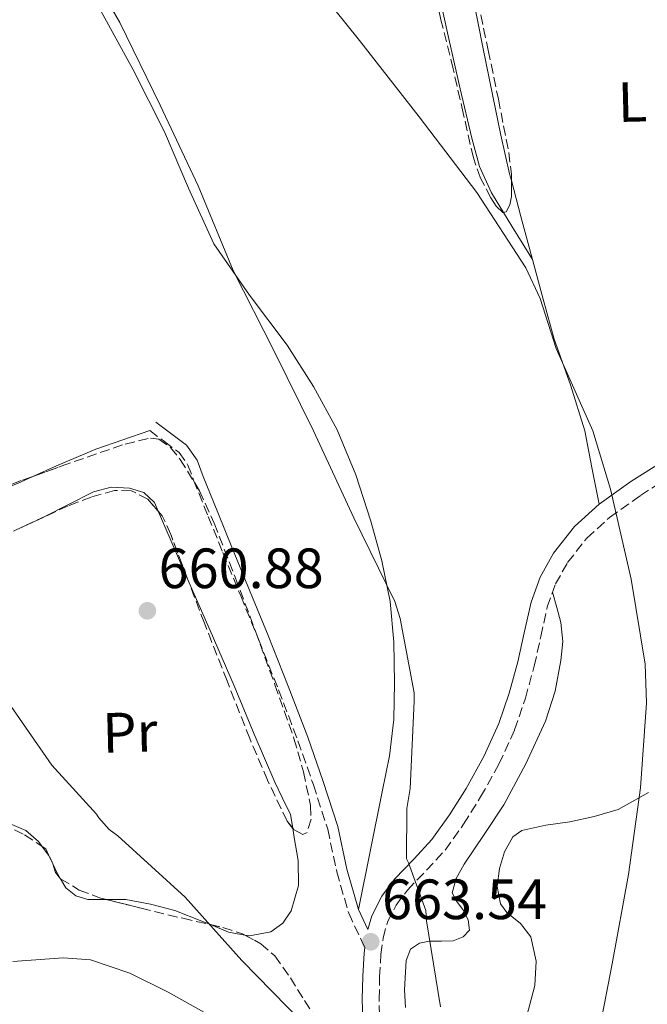
# Model space of a CAD drawing. Units: metres. Extents: x 624045 to 627486, y 4755001 to 4757376.
# Drawn here: x 626531 to 626642, y 4755911 to 4756085 of the extents above; entities that cross this region are included whole.
import ezdxf
from ezdxf.enums import TextEntityAlignment as Align

# ---------------------------------------------------------------- set-up
doc = ezdxf.new("R2010")
doc.units = ezdxf.units.M
doc.header["$MEASUREMENT"] = 0
doc.linetypes.add('DGN Style 3', pattern=[2.435890702152634, 1.739921930109024, -0.6959687720436097])
for name, color, linetype, lineweight in [('Barranco lineal', 142, 'DGN Style 3', 13), ('Camino', 7, 'DGN Style 3', 0), ('Cauce lineal', 142, 'Continuous', 13), ('Cota de punto acotado terreno', 7, 'Continuous', 0), ('Curva de nivel intermedia', 30, 'Continuous', 0), ('Etiqueta de uso rústico', 92, 'Continuous', 0), ('Línea de cambio de uso (parcela vista)', 92, 'Continuous', 0), ('Margen derecho', 7, 'Continuous', 0), ('Punto acotado terreno (símbolo)', 7, 'Continuous', 0), ('Zona arbolada', 92, 'DGN Style 3', 0)]:
    doc.layers.add(name, color=color, linetype=linetype, lineweight=lineweight)
doc.styles.add('Style-Arial', font='arial.ttf')

# ---------------------------------------------------------------- blocks, each defined once
blk = doc.blocks.new('5PATER')
at = {"layer": 'Barranco lineal', "linetype": 'Continuous', "lineweight": 0}
h = blk.add_hatch(color=51, dxfattribs=at)
edge = h.paths.add_edge_path()
edge.add_ellipse((0, 0), major_axis=(-0.1095731443231308, -0.1110710700762829), ratio=0.9994222409660317, start_angle=0, end_angle=360)

msp = doc.modelspace()

# ---------------------------------------------------------------- linework, layer by layer
at = {"layer": 'Camino', "color": 7, "linetype": 'DGN Style 3', "lineweight": 0}
for points in [[(626554.0499999999, 4756012.250000001, 662.4799999999959), (626556.6400000005, 4756010.300000003, 662.6699999999984), (626559.230000001, 4756008.34, 662.8699999999953), (626560.8000000002, 4756006.140000001, 662.9299999999931), (626561.7899999982, 4756003.480000001, 662.9299999999931), (626564.3799999988, 4755997.080000001, 662.9700000000012), (626566.9699999993, 4755990.680000001, 662.9900000000052), (626570.1099999996, 4755983.030000002, 663.0099999999948), (626573.2500000001, 4755975.380000002, 662.9900000000052), (626576.7899999984, 4755966.45, 662.8999999999943), (626580.2199999995, 4755957.460000004, 662.8000000000029), (626582.9499999986, 4755949.690000001, 662.6999999999972), (626585.4699999976, 4755941.850000001, 662.6699999999984), (626587.0900000003, 4755934.330000001, 662.7599999999948), (626589.1800000002, 4755927.000000002, 662.8699999999953), (626591.449999999, 4755922.2, 662.9299999999931), (626592.0399999992, 4755920.970000001, 662.9499999999972)], [(626594.699999999, 4755906.550000002, 662.8000000000029), (626594.5599999981, 4755911.830000001, 662.9900000000052), (626594.640000001, 4755915.77, 663.0399999999936), (626594.8799999978, 4755919.699999999, 663.0599999999977), (626595.2499999988, 4755922.609999999, 663.1399999999995), (626596.0300000011, 4755925.460000002, 663.3099999999979), (626597.550000001, 4755928.440000001, 663.7200000000014), (626599.5499999992, 4755931.100000001, 664.1499999999943), (626602.9200000021, 4755934.600000001, 664.5599999999978), (626606.199999999, 4755938.140000002, 664.979999999996), (626609.4800000002, 4755942.730000001, 665.7500000000001), (626612.4799999997, 4755947.540000001, 666.3899999999994), (626615.7199999986, 4755953.340000001, 666.5700000000071), (626618.4899999979, 4755959.380000004, 666.7100000000065), (626620.379999999, 4755964.980000001, 666.8899999999994), (626621.949999998, 4755970.65, 667.1499999999944), (626623.1000000014, 4755975.86, 667.5800000000017), (626624.2500000002, 4755981.080000003, 668.1100000000007), (626625.7099999998, 4755985.140000001, 668.600000000006), (626627.8400000001, 4755988.949999999, 669.0700000000071), (626631.2300000007, 4755993.260000002, 669.3399999999967), (626635.2600000007, 4755996.890000002, 669.5899999999965), (626640.69, 4756000.750000001, 670.2200000000012), (626646.269999999, 4756004.310000002, 670.9299999999931)]]:
    msp.add_polyline3d(points, dxfattribs=at)
at = {"layer": 'Cauce lineal', "color": 142, "linetype": 'Continuous', "lineweight": 13}
msp.add_polyline3d([(626529.8799999999, 4755918.5, 659.2899999999936), (626538.7699999996, 4755919.15, 658.8999999999943), (626543.5599999997, 4755918.810000001, 658.8099999999977), (626550.5300000003, 4755916.439999999, 658.7899999999936), (626557.3300000001, 4755913.07, 658.6999999999971), (626565.6200000001, 4755908.41, 658.3000000000029)], dxfattribs=at)
at = {"layer": 'Curva de nivel intermedia', "color": 30, "linetype": 'Continuous', "lineweight": 0, "flags": 128}
for points, elevation in [([(626544.7000000002, 4756091.320000002), (626548.7700000004, 4756084.279999998), (626555.8700000015, 4756069.689999999), (626562.5900000005, 4756055.449999998), (626568.7999999998, 4756040.5), (626576.0300000008, 4756026.259999999), (626582.9400000018, 4756012.210000001), (626590.0800000011, 4755996.819999999), (626597.3400000009, 4755982.069999999), (626598.2999999998, 4755979.060000001), (626600.7600000007, 4755965.939999999), (626600.7600000007, 4755964.470000001), (626600.0600000012, 4755949.05), (626599.4500000009, 4755945.529999999), (626599.3900000006, 4755936.630000001), (626599.7700000005, 4755935.929999999), (626602.7800000013, 4755927.48), (626602.910000001, 4755925.689999999), (626605.3700000019, 4755910.49)], 665.0000000000001), ([(626586.5100000014, 4756086.819999999), (626591.0900000012, 4756081.090000001), (626601.6100000001, 4756067.619999999), (626611.7900000013, 4756054.269999999), (626620.4900000007, 4756040.96), (626623.0200000008, 4756035.550000001), (626625.8399999995, 4756026.720000001), (626632.3000000013, 4756012.189999999), (626635.4000000015, 4756001.890000002), (626639.0800000007, 4755986.02), (626641.5199999993, 4755970.980000001), (626641.7699999996, 4755964.159999999), (626640.7100000001, 4755949.15), (626638.6000000001, 4755933.819999998), (626635.690000002, 4755918.05), (626632.8400000001, 4755903.17)], 670), ([(626492.8000000014, 4756052.279999999), (626494.27, 4756050.100000001), (626494.8100000009, 4756049.500000001), (626506.1400000011, 4756037.5), (626506.8499999996, 4756036.34), (626511.9300000002, 4756025.019999999), (626512.2499999999, 4756023.289999999), (626512.4500000009, 4756019.609999999), (626512.9200000004, 4756003.670000001), (626515.2300000016, 4755987.13), (626515.6100000015, 4755985.91), (626517.5000000002, 4755981.909999998), (626518.5199999994, 4755980.38), (626527.4199999999, 4755966.550000001), (626536.7600000007, 4755953.180000001), (626544.6399999998, 4755944.499999999), (626545.0800000001, 4755943.83), (626546.9100000008, 4755941.82), (626548.4400000018, 4755940.660000001), (626560.2800000015, 4755929.849999999), (626570.3300000011, 4755918.680000001), (626581.0500000009, 4755907.699999998)], 660)]:
    msp.add_lwpolyline(points, dxfattribs=dict(at, elevation=elevation))
at = {"layer": 'Línea de cambio de uso (parcela vista)', "color": 92, "linetype": 'Continuous', "lineweight": 0, "extrusion": (-0.1220460585805526, -0.06601803979446759, 0.9903263997322542), "elevation": -389797.3659263704, "flags": 128}
msp.add_lwpolyline([(-3885110.429001528, 2786856.646106887), (-3885118.036265, 2786858.44781232), (-3885124.428615526, 2786860.025385597)], dxfattribs=at)
at = {"layer": 'Línea de cambio de uso (parcela vista)', "color": 92, "linetype": 'Continuous', "lineweight": 0, "extrusion": (0.80955502004617, 0.4846272956326736, 0.3312960214759704), "elevation": 2812414.789018701, "flags": 128}
msp.add_lwpolyline([(3758885.314011115, -986798.7126432726), (3758882.488689416, -986798.8122694767), (3758875.589375478, -986799.0454371881)], dxfattribs=at)
at = {"layer": 'Línea de cambio de uso (parcela vista)', "color": 92, "linetype": 'Continuous', "lineweight": 0, "extrusion": (0.04627373862093617, -0.1609807526590321, 0.9858721714235437), "elevation": -735980.47564145, "flags": 128}
msp.add_lwpolyline([(1916048.904044194, 4335795.119916638), (1916053.417061466, 4335795.808277159), (1916053.891322035, 4335795.900814783)], dxfattribs=at)
at = {"layer": 'Línea de cambio de uso (parcela vista)', "color": 92, "linetype": 'Continuous', "lineweight": 0, "extrusion": (0.002282884650773383, 0.01831588924986809, 0.999829643808713), "elevation": 89198.82728389224, "flags": 128}
msp.add_lwpolyline([(-33500.04023387481, -4796080.984215321), (-33498.99292981392, -4796082.614979014), (-33497.60818396718, -4796084.056119022)], dxfattribs=at)
at = {"layer": 'Línea de cambio de uso (parcela vista)', "color": 92, "linetype": 'Continuous', "lineweight": 0, "extrusion": (-0.1221734564731363, -0.04143593316118858, 0.9916434389317909), "elevation": -272958.8900079178, "flags": 128}
msp.add_lwpolyline([(-4302708.520204741, 2103245.882787588), (-4302709.906906065, 2103245.616139268), (-4302711.175765413, 2103245.461886316)], dxfattribs=at)
at = {"layer": 'Línea de cambio de uso (parcela vista)', "color": 92, "linetype": 'Continuous', "lineweight": 0, "extrusion": (0.04249963668470066, 0.2874106055473787, 0.956864109840346), "elevation": 1394164.126256161, "flags": 128}
msp.add_lwpolyline([(75866.37463336681, -4589329.717260876), (75869.33085434556, -4589329.798145905), (75872.66413086453, -4589330.681341584)], dxfattribs=at)
at = {"layer": 'Línea de cambio de uso (parcela vista)', "color": 92, "linetype": 'Continuous', "lineweight": 0}
for points in [[(626601.9972999999, 4756105.4321, 672.1450000000041), (626602.9400000004, 4756099.67, 672.0800000000017), (626604.8600000005, 4756090.51, 671.9199999999983), (626606.8499999996, 4756081.369999999, 671.6999999999971), (626608.8499999996, 4756072.59, 671.4499999999971), (626610.9400000004, 4756063.83, 671.1900000000023), (626612.3099999997, 4756058.880000001, 671.029999999999), (626614.4000000004, 4756054.230000001, 670.8699999999953), (626616.5405000001, 4756050.747199999, 670.7339999999967)], [(626617.9128000002, 4756056.365800001, 670.8889000000054), (626617.5999999996, 4756057.560000001, 670.929999999993), (626616.0599999997, 4756064.390000001, 671.1499999999943), (626614.6600000003, 4756071.26, 671.3800000000047), (626612.8499999996, 4756079.92, 671.6499999999943), (626611.1399999997, 4756088.66, 671.8899999999994), (626610.3300000001, 4756095.789999999, 672.0099999999948), (626610.2400000002, 4756102.939999999, 672.0800000000017), (626610.2710999995, 4756103.774800001, 672.0840999999928)], [(626545.0899999999, 4756086.869999999, 664.7899999999936), (626551.0800000001, 4756076.029999999, 664.7299999999959), (626556.6699999999, 4756064.980000001, 664.6600000000036), (626560.9000000004, 4756055.039999999, 664.5500000000029), (626565.3700000001, 4756045.210000001, 664.4700000000012), (626571.6799999997, 4756036.15, 664.4900000000052), (626578.2999999998, 4756027.289999999, 664.529999999999), (626582.9400000004, 4756019.980000001, 664.5399999999936), (626587.1299999999, 4756012.380000001, 664.529999999999), (626590.4400000004, 4756004.439999999, 664.5), (626593.0899999999, 4755996.25, 664.4700000000012), (626595.0499999998, 4755989.210000001, 664.429999999993), (626596.4800000006, 4755982.039999999, 664.3999999999943), (626597.1399999997, 4755974.869999999, 664.4199999999983), (626597.25, 4755967.699999999, 664.3999999999943), (626597.1500000004, 4755961.210000001, 664.3099999999977), (626596.4100000003, 4755954.779999999, 664.2100000000064), (626595.0700000003, 4755948.470000001, 664.1100000000006), (626590.9000000004, 4755927.65, 662.8699999999953)], [(626633.4000000004, 4755999.210000001, 669.5899999999965), (626632.1500000004, 4756005.699999999, 669.9700000000012), (626630.9100000003, 4756012.180000001, 670.3500000000058), (626628.3600000005, 4756020.310000001, 670.5399999999936), (626625.4699999997, 4756028.380000001, 670.4799999999959), (626623.54, 4756035.41, 670.3999999999943), (626621.6299999999, 4756042.460000001, 670.4199999999983)], [(626554.0499999998, 4756012.25, 662.4799999999959), (626549.2800000003, 4756010.59, 662.1900000000023), (626544.5099999999, 4756008.92, 661.9100000000036), (626537.5700000003, 4756006.01, 661.6699999999983), (626533.4089000003, 4756004.1351, 661.6215999999986)], [(626533.4089000003, 4756004.1351, 661.6215999999986), (626530.6900000004, 4756002.91, 661.5899999999965), (626524.9699999997, 4756000.65, 661.4900000000052), (626519.2300000006, 4755998.49, 661.3899999999994), (626516.5595000006, 4755997.6369, 661.3307000000059)], [(626535.6606000002, 4755997.108700001, 660.7054999999964), (626539.6799999997, 4755999.15, 660.8500000000058), (626544.1299999999, 4756001.430000001, 661.0099999999948), (626547.2400000002, 4756002.24, 661.1100000000006), (626550.4600000001, 4756002.07, 661.1999999999971), (626553.0300000003, 4756001.27, 661.2200000000012), (626554.8799999999, 4755999.51, 661.1999999999971), (626555.5362, 4755997.999399999, 661.1928999999947)], [(626555.5362, 4755997.999399999, 661.1928999999947), (626557.6600000003, 4755993.109999999, 661.1699999999983), (626560.4500000002, 4755986.710000001, 661.1399999999994), (626560.6268999996, 4755986.3025, 661.140400000004)], [(626560.6268999996, 4755986.3025, 661.140400000004), (626564.7000000002, 4755976.92, 661.1499999999943), (626568.9600000001, 4755967.130000001, 661.1999999999971), (626572.4600000001, 4755958.609999999, 661.2200000000012), (626576.1200000001, 4755950.17, 661.4600000000064), (626577.5, 4755947.32, 661.6199999999953), (626578.8799999999, 4755944.470000001, 661.779999999999), (626579.3030000003, 4755942.016600001, 661.6410000000033)], [(626599.2100000001, 4755910.380000001, 663.6900000000023), (626599.0499999998, 4755913.480000001, 663.75), (626599.2100000001, 4755916.59, 663.820000000007), (626599.3200000003, 4755918.66, 663.8099999999977), (626600.1100000005, 4755920.680000001, 663.820000000007), (626601.6600000003, 4755921.730000001, 663.8999999999943), (626603.4400000004, 4755922.09, 664.0099999999948), (626605.5499999998, 4755922.08, 664.0200000000041), (626607.6600000003, 4755922.15, 664.070000000007), (626609.3799999999, 4755922.82, 664.279999999999), (626610.54, 4755924.01, 664.5200000000041), (626610.3099999997, 4755925.84, 664.7299999999959), (626609.3300000001, 4755927.66, 664.8999999999943), (626608.2199999997, 4755929.119999999, 664.8999999999943), (626607.4699999997, 4755930.600000001, 664.8999999999943), (626608.1399999997, 4755933.140000001, 665.429999999993), (626609.5800000001, 4755935.66, 665.9900000000052), (626613.1200000001, 4755940.91, 666.820000000007), (626616.5599999997, 4755946.15, 667.3999999999943), (626620.4699999997, 4755953.380000001, 667.6699999999983), (626623.9199999999, 4755960.939999999, 667.9100000000036), (626625.6299999999, 4755966.220000001, 668.3399999999965), (626626.6699999999, 4755971.619999999, 668.679999999993), (626627.0199999996, 4755975.01, 668.6999999999971), (626626.6699999999, 4755978.34, 668.6199999999953), (626625.9299999997, 4755981.01, 668.5200000000041), (626625.1900000004, 4755983.680000001, 668.429999999993)], [(626642.1500000004, 4755948.300000001, 669.3399999999965), (626636.7800000003, 4755945.32, 668.9400000000023), (626632.54, 4755944.060000001, 668.1600000000036), (626628.2100000001, 4755943.140000001, 667.4600000000064), (626623.9800000006, 4755942.560000001, 667.2400000000052), (626619.7599999999, 4755941.609999999, 667.0800000000017), (626618.1900000004, 4755940.470000001, 667.0399999999936), (626616.7100000001, 4755937.84, 666.9900000000052), (626615.79, 4755934.890000001, 666.8899999999994), (626615.4000000004, 4755931.74, 666.6300000000047), (626615.9800000006, 4755928.680000001, 666.3099999999977), (626617.0899999999, 4755927.109999999, 666.0599999999977), (626619.5499999998, 4755925.189999999, 665.6300000000047), (626621.3600000005, 4755922.859999999, 665.4199999999983), (626622.2699999996, 4755918.57, 665.4400000000023), (626622.0599999997, 4755914.279999999, 665.4799999999959), (626620.6399999997, 4755908.890000001, 665.5099999999948)], [(626534.9940999999, 4755938.8411, 659.3834000000061), (626534.3899999997, 4755939.65, 659.3699999999953), (626532.1600000003, 4755941.59, 659.3500000000058), (626529.2599999999, 4755942.84, 659.3300000000017), (626526.3300000001, 4755943.960000001, 659.3500000000058), (626524.8099999997, 4755944.5, 659.4400000000023), (626523.3899999997, 4755945.430000001, 659.5399999999936), (626522.5943999998, 4755946.776500001, 659.5574999999953)], [(626579.3030000003, 4755942.016600001, 661.6410000000033), (626579.5800000001, 4755940.41, 661.5500000000029), (626580.2800000003, 4755936.34, 661.3300000000017), (626580.3099999997, 4755931.9, 661.1399999999994), (626579, 4755927.449999999, 661.0099999999948), (626577.5599999997, 4755925.230000001, 660.9400000000023), (626575.4199999999, 4755923.74, 660.8800000000047), (626571.6500000004, 4755923.02, 660.8500000000058), (626570.8431000002, 4755923.161, 660.8435000000027)], [(626546.3975999998, 4755929.4398, 659.8571999999986), (626543.0999999996, 4755929.430000001, 659.7299999999959), (626541.0099999999, 4755930.109999999, 659.6300000000047), (626539.2000000002, 4755931.480000001, 659.5399999999936), (626538.2758, 4755933.1117, 659.494399999996)], [(626564.7561999997, 4755924.993600001, 660.5633999999991), (626563.2300000006, 4755925.630000001, 660.4400000000023), (626558.4600000001, 4755927.51, 660.0500000000029), (626554.1600000003, 4755928.600000001, 660.029999999999), (626549.8200000003, 4755929.430000001, 659.9900000000052), (626546.4699999997, 4755929.439999999, 659.8600000000006), (626546.3975999998, 4755929.4398, 659.8571999999986)]]:
    msp.add_polyline3d(points, dxfattribs=at)
at = {"layer": 'Margen derecho', "color": 7, "linetype": 'Continuous', "lineweight": 0}
for points in [[(626644.690000001, 4756006.830000001, 670.9299999999931), (626639.0300000014, 4756003.220000002, 670.2200000000012), (626633.3999999989, 4755999.210000001, 669.5899999999965), (626629.0499999991, 4755995.300000002, 669.3399999999967), (626625.35, 4755990.61, 669.0700000000071), (626622.9899999974, 4755986.37, 668.600000000006), (626621.3899999993, 4755981.910000001, 668.1100000000007), (626620.1900000012, 4755976.5, 667.5800000000017), (626619.0599999981, 4755971.37, 667.1499999999944), (626617.5300000013, 4755965.86, 666.8899999999994), (626615.7199999986, 4755960.480000001, 666.7100000000065), (626613.0599999987, 4755954.690000001, 666.5700000000071), (626609.9099999993, 4755949.060000001, 666.3899999999994), (626606.9999999991, 4755944.380000004, 665.7500000000001), (626603.8899999999, 4755940.02, 664.979999999996), (626600.7600000007, 4755936.640000002, 664.5599999999978), (626597.2800000005, 4755933.029999999, 664.1499999999943), (626595.0199999985, 4755930.020000001, 663.7200000000014), (626593.2399999971, 4755926.550000003, 663.3099999999979), (626592.5699999988, 4755924.109999999, 662.9100000000037), (626590.8999999991, 4755927.650000002, 662.8699999999953), (626588.8599999984, 4755934.78, 662.7599999999948), (626587.2399999979, 4755942.320000002, 662.6699999999984), (626584.6799999987, 4755950.27, 662.6999999999972), (626581.9400000006, 4755958.090000001, 662.8000000000029), (626578.4899999973, 4755967.109999999, 662.8999999999943), (626574.94, 4755976.07, 662.9900000000052), (626571.7999999995, 4755983.730000001, 663.0099999999948), (626568.6700000003, 4755991.37, 662.9900000000052), (626566.0700000008, 4755997.760000001, 662.9700000000012), (626563.4899999968, 4756004.140000002, 662.9299999999931), (626562.4299999997, 4756007.000000001, 662.9299999999931), (626560.5599999988, 4756009.630000002, 662.8699999999953), (626557.7399999979, 4756011.76, 662.6699999999984), (626555.1499999973, 4756013.710000001, 662.4799999999959)], [(626592.0399999992, 4755920.970000001, 662.9499999999972), (626591.9099999995, 4755919.980000001, 663.0599999999977), (626591.6700000003, 4755915.890000001, 663.0399999999936), (626591.5799999986, 4755911.830000001, 662.9900000000052), (626591.7199999995, 4755906.350000001, 662.8000000000029), (626592.3200000006, 4755900.730000001, 662.6100000000009), (626593.3299999987, 4755896.980000001, 662.5099999999949), (626595.1999999996, 4755893.550000002, 662.4199999999984), (626597.6099999992, 4755890.460000001, 662.300000000003), (626600.0299999998, 4755887.62, 662.1600000000037), (626602.4999999997, 4755885.070000002, 661.9100000000037), (626604.5399999982, 4755882.710000002, 661.6499999999944), (626605.449999998, 4755880.869999999, 661.6499999999944), (626606.170000002, 4755878.580000001, 661.6499999999944), (626607.5699999991, 4755873.84, 661.350000000006), (626608.879999999, 4755869.140000002, 661.0099999999948), (626609.8599999979, 4755864.57, 660.6199999999955), (626610.9699999989, 4755859.66, 660.2400000000052), (626612.7600000014, 4755855.380000002, 660.1199999999953), (626615.39, 4755851.670000002, 660.1799999999931), (626618.7899999997, 4755847.880000001, 660.3500000000058)]]:
    msp.add_polyline3d(points, dxfattribs=at)
at = {"layer": 'Zona arbolada', "color": 92, "linetype": 'DGN Style 3', "lineweight": 0, "extrusion": (0.3502237050441206, -0.7992219088606144, 0.4884543958471094), "elevation": -3581346.484335062, "flags": 128}
msp.add_lwpolyline([(2482730.016211877, 2005508.637449599), (2482727.958243319, 2005508.564333884), (2482724.970878331, 2005508.430250205)], dxfattribs=at)
at = {"layer": 'Zona arbolada', "color": 92, "linetype": 'DGN Style 3', "lineweight": 0, "extrusion": (-0.02229987834145372, -0.0217205767071712, 0.9995153485432149), "elevation": -116613.72399981, "flags": 128}
msp.add_lwpolyline([(-2969758.413615488, 3765426.536110949), (-2969757.611889405, 3765426.712790203), (-2969754.798962548, 3765425.759300614), (-2969754.595989099, 3765425.655927029)], dxfattribs=at)
at = {"layer": 'Zona arbolada', "color": 92, "linetype": 'DGN Style 3', "lineweight": 0, "extrusion": (0.008367889787655309, -0.0109424297350697, 0.9999051163245414), "elevation": -46138.80267551873, "flags": 128}
msp.add_lwpolyline([(626509.5662540263, 4755715.347410766), (626509.9587833858, 4755714.084835176), (626510.8147157662, 4755712.96646822)], dxfattribs=at)
at = {"layer": 'Zona arbolada', "color": 92, "linetype": 'DGN Style 3', "lineweight": 0}
for points in [[(626616.5405000001, 4756050.747199999, 671.2654999999941), (626616.4000000004, 4756050.720000001, 671.2700000000041), (626615.2400000002, 4756051.83, 671.2899999999936), (626614.2699999996, 4756053.34, 671.3099999999977), (626612.4800000006, 4756056.789999999, 671.3500000000058), (626611.2000000002, 4756060.380000001, 671.3800000000047), (626609.4100000003, 4756068.25, 671.6000000000058), (626607.6200000001, 4756076.119999999, 671.8300000000017), (626605.4800000006, 4756084.74, 671.929999999993), (626603.3899999997, 4756093.4, 671.9499999999971), (626602.3099999997, 4756100.470000001, 671.9199999999983), (626601.9972999999, 4756105.4321, 671.8991999999998)], [(626610.2710999995, 4756103.774800001, 672.5875999999989), (626610.2999999998, 4756103.060000001, 672.5899999999965), (626610.9500000002, 4756095.51, 672.529999999999), (626612.0300000003, 4756088.02, 672.3999999999943), (626613.8200000003, 4756079.380000001, 672.2200000000012), (626615.6200000001, 4756070.74, 671.9499999999971), (626616.5499999998, 4756066.039999999, 671.679999999993), (626617.4699999997, 4756061.34, 671.3800000000047), (626617.9100000003, 4756057.449999999, 671.2200000000012), (626617.9128000002, 4756056.365800001, 671.2116999999998)], [(626612.0300000003, 4756088.02, 672.3999999999943), (626613.8200000003, 4756079.380000001, 672.2200000000012), (626615.6200000001, 4756070.74, 671.9499999999971), (626616.5499999998, 4756066.039999999, 671.679999999993), (626617.4699999997, 4756061.34, 671.3800000000047), (626617.9100000003, 4756057.449999999, 671.2200000000012), (626617.9199999999, 4756053.529999999, 671.1900000000023), (626617.6500000004, 4756052.07, 671.2200000000012), (626617.0199999996, 4756050.84, 671.25), (626616.4000000004, 4756050.720000001, 671.2700000000041), (626615.2400000002, 4756051.83, 671.2899999999936), (626614.2699999996, 4756053.34, 671.3099999999977), (626612.4800000006, 4756056.789999999, 671.3500000000058), (626611.2000000002, 4756060.380000001, 671.3800000000047), (626609.4100000003, 4756068.25, 671.6000000000058), (626607.6200000001, 4756076.119999999, 671.8300000000017), (626605.4800000006, 4756084.74, 671.929999999993), (626603.3899999997, 4756093.4, 671.9499999999971)], [(626617.9128000002, 4756056.365800001, 671.2116999999998), (626617.9199999999, 4756053.529999999, 671.1900000000023), (626617.6500000004, 4756052.07, 671.2200000000012), (626617.0199999996, 4756050.84, 671.25), (626616.5405000001, 4756050.747199999, 671.2654999999941)], [(626522.8799999999, 4756000.189999999, 661.1600000000036), (626531.5800000001, 4756003.480000001, 661.3899999999994), (626538.4199999999, 4756005.930000001, 661.5599999999977), (626545.2800000003, 4756008.350000001, 661.7100000000064), (626549.7199999997, 4756009.850000001, 661.8099999999977), (626554.1699999999, 4756010.91, 661.9100000000036), (626555.6699999999, 4756010.699999999, 661.9499999999971), (626557.7199999997, 4756009.220000001, 662.0399999999936), (626559.4199999999, 4756007.130000001, 662.1000000000058), (626562.8399999999, 4756001.600000001, 662.1399999999994), (626565.4400000004, 4755995.859999999, 662.1600000000036), (626569.1299999999, 4755986.34, 662.1999999999971), (626572.7300000006, 4755976.789999999, 662.2299999999959), (626576.1600000003, 4755967.350000001, 662.2299999999959), (626579.5199999996, 4755957.850000001, 662.2299999999959), (626581.1900000004, 4755951.960000001, 662.2299999999959), (626582.4600000001, 4755946.01, 662.2299999999959), (626582.54, 4755943.609999999, 662.1399999999994), (626581.8200000003, 4755941.27, 662.029999999999), (626581.0899999999, 4755940.890000001, 662.0200000000041), (626579.5099999999, 4755941.76, 662), (626578.2999999998, 4755943.26, 661.9700000000012), (626574.8600000005, 4755950.5, 661.75), (626571.7100000001, 4755957.850000001, 661.5200000000041), (626567.7000000002, 4755968.02, 661.2700000000041), (626563.7100000001, 4755978.199999999, 661.1399999999994), (626560.7300000006, 4755986.029999999, 661.1499999999943), (626557.7599999999, 4755993.880000001, 661.1999999999971), (626556.2699999996, 4755997.15, 661.2400000000052), (626553.7300000006, 4756000.09, 661.2700000000041), (626550.7999999998, 4756001.600000001, 661.2700000000041), (626547.8399999999, 4756001.630000001, 661.2700000000041), (626543.7199999997, 4756000.480000001, 661.3000000000029), (626539.6500000004, 4755998.939999999, 661.3300000000017), (626533.79, 4755996.25, 661.1300000000047), (626528, 4755993.560000001, 660.8800000000047)], [(626533.4089000003, 4756004.1351, 661.4355000000069), (626538.4199999999, 4756005.930000001, 661.5599999999977), (626545.2800000003, 4756008.350000001, 661.7100000000064), (626549.7199999997, 4756009.850000001, 661.8099999999977), (626554.1699999999, 4756010.91, 661.9100000000036), (626555.6699999999, 4756010.699999999, 661.9499999999971), (626557.7199999997, 4756009.220000001, 662.0399999999936), (626559.4199999999, 4756007.130000001, 662.1000000000058), (626562.8399999999, 4756001.600000001, 662.1399999999994), (626565.4400000004, 4755995.859999999, 662.1600000000036), (626569.1299999999, 4755986.34, 662.1999999999971), (626572.7300000006, 4755976.789999999, 662.2299999999959), (626576.1600000003, 4755967.350000001, 662.2299999999959), (626579.5199999996, 4755957.850000001, 662.2299999999959), (626581.1900000004, 4755951.960000001, 662.2299999999959), (626582.4600000001, 4755946.01, 662.2299999999959), (626582.54, 4755943.609999999, 662.1399999999994), (626581.8200000003, 4755941.27, 662.029999999999), (626581.0899999999, 4755940.890000001, 662.0200000000041), (626579.5099999999, 4755941.76, 662), (626579.3030000003, 4755942.016600001, 661.9949000000051)], [(626516.5595000006, 4755997.6369, 660.9551999999967), (626522.8799999999, 4756000.189999999, 661.1600000000036), (626531.5800000001, 4756003.480000001, 661.3899999999994), (626533.4089000003, 4756004.1351, 661.4355000000069)], [(626555.5362, 4755997.999399999, 661.2486999999965), (626553.7300000006, 4756000.09, 661.2700000000041), (626550.7999999998, 4756001.600000001, 661.2700000000041), (626547.8399999999, 4756001.630000001, 661.2700000000041), (626543.7199999997, 4756000.480000001, 661.3000000000029), (626539.6500000004, 4755998.939999999, 661.3300000000017), (626535.6606000002, 4755997.108700001, 661.1937999999936)], [(626560.6268999996, 4755986.3025, 661.1517000000022), (626557.7599999999, 4755993.880000001, 661.1999999999971), (626556.2699999996, 4755997.15, 661.2400000000052), (626555.5362, 4755997.999399999, 661.2486999999965)], [(626579.3030000003, 4755942.016600001, 661.9949000000051), (626578.2999999998, 4755943.26, 661.9700000000012), (626574.8600000005, 4755950.5, 661.75), (626571.7100000001, 4755957.850000001, 661.5200000000041), (626567.7000000002, 4755968.02, 661.2700000000041), (626563.7100000001, 4755978.199999999, 661.1399999999994), (626560.7300000006, 4755986.029999999, 661.1499999999943), (626560.6268999996, 4755986.3025, 661.1517000000022)], [(626522.5943999998, 4755946.776500001, 659.8505000000005), (626522.5800000001, 4755946.66, 659.8500000000058), (626522.9400000004, 4755944.470000001, 659.8600000000006), (626523.7800000003, 4755943.59, 659.8699999999953), (626525.8799999999, 4755943.25, 659.8999999999943), (626528, 4755942.869999999, 659.9199999999983), (626531.9400000004, 4755940.850000001, 659.9600000000064), (626534.9940999999, 4755938.8411, 659.9845000000059)], [(626528, 4755942.869999999, 659.9199999999983), (626531.9400000004, 4755940.850000001, 659.9600000000064), (626535.6799999997, 4755938.390000001, 659.9900000000052), (626536.9600000001, 4755935.710000001, 659.9600000000064), (626537.4199999999, 4755934.230000001, 659.9400000000023), (626538.2999999998, 4755933.08, 659.9199999999983), (626541.5999999996, 4755931.109999999, 659.9100000000036), (626545.1500000004, 4755929.75, 659.9199999999983), (626552.5099999999, 4755927.92, 660), (626559.8700000001, 4755926.109999999, 660.1100000000006), (626566.9600000001, 4755924.49, 660.2400000000052), (626570.4199999999, 4755923.390000001, 660.3099999999977), (626573.6900000004, 4755921.619999999, 660.3699999999953), (626576.1100000005, 4755919.470000001, 660.4199999999983), (626578.8899999997, 4755915.630000001, 660.5), (626581.3700000001, 4755911.58, 660.5599999999977), (626586.8300000001, 4755903.27, 660.5599999999977)], [(626538.2758, 4755933.1117, 659.9205999999976), (626538.2999999998, 4755933.08, 659.9199999999983), (626541.5999999996, 4755931.109999999, 659.9100000000036), (626545.1500000004, 4755929.75, 659.9199999999983), (626546.3975999998, 4755929.4398, 659.9336000000039)], [(626546.3975999998, 4755929.4398, 659.9336000000039), (626552.5099999999, 4755927.92, 660), (626559.8700000001, 4755926.109999999, 660.1100000000006), (626564.7561999997, 4755924.993600001, 660.1996000000072)], [(626564.7561999997, 4755924.993600001, 660.1996000000072), (626566.9600000001, 4755924.49, 660.2400000000052), (626570.4199999999, 4755923.390000001, 660.3099999999977), (626570.8431000002, 4755923.161, 660.3178000000044)], [(626570.8431000002, 4755923.161, 660.3178000000044), (626573.6900000004, 4755921.619999999, 660.3699999999953), (626576.1100000005, 4755919.470000001, 660.4199999999983), (626578.8899999997, 4755915.630000001, 660.5), (626581.3700000001, 4755911.58, 660.5599999999977), (626586.8300000001, 4755903.27, 660.5599999999977), (626592.25, 4755894.939999999, 660.5), (626596.8600000005, 4755887.75, 660.5800000000017), (626601.3399999999, 4755880.470000001, 660.6300000000047), (626604.9800000006, 4755872.720000001, 660.429999999993), (626607.9900000002, 4755864.600000001, 660.179999999993), (626610.2199999997, 4755858.380000001, 660.1300000000047), (626611.8300000001, 4755852.119999999, 660.0500000000029), (626611.5800000001, 4755847.230000001, 659.7200000000012), (626610.04, 4755842.33, 659.3500000000058), (626607.3499999996, 4755837.83, 659.0800000000017), (626605.9699999997, 4755835.640000001, 658.9700000000012)]]:
    msp.add_polyline3d(points, dxfattribs=at)

# ---------------------------------------------------------------- block references
at = {"layer": 'Punto acotado terreno (símbolo)', "color": 7, "linetype": 'Continuous', "lineweight": 0, "xscale": 10, "yscale": 10, "zscale": 10}
for p in [(626553.6299999974, 4755980.410000001, 660.8800000000051), (626593.0799999986, 4755921.970000003, 663.539999999994)]:
    msp.add_blockref('5PATER', p, dxfattribs=at)

# ---------------------------------------------------------------- texts
at = {"layer": 'Cota de punto acotado terreno', "color": 7, "linetype": 'Continuous', "lineweight": 0, "style": 'Style-Arial'}
for s, p in [('660.88', (626555.6099999984, 4755984.409999999, 660.8800000000047)), ('663.54', (626595.0700000004, 4755925.970000001, 663.5399999999936))]:
    msp.add_text(s, height=7.000000000000002, dxfattribs=at).set_placement(p)
at = {"layer": 'Etiqueta de uso rústico', "color": 92, "linetype": 'Continuous', "lineweight": 0, "style": 'Style-Arial'}
for s, p in [('L', (626639.2712269123, 4756070.262941276, 672.3000000000029)), ('Pr', (626550.544058866, 4755958.957514153, 660.4100000000036))]:
    msp.add_text(s, height=7.000000000000002, rotation=1.45912, dxfattribs=at).set_placement(p, align=Align.MIDDLE_CENTER)

doc.saveas('drawing.dxf')
